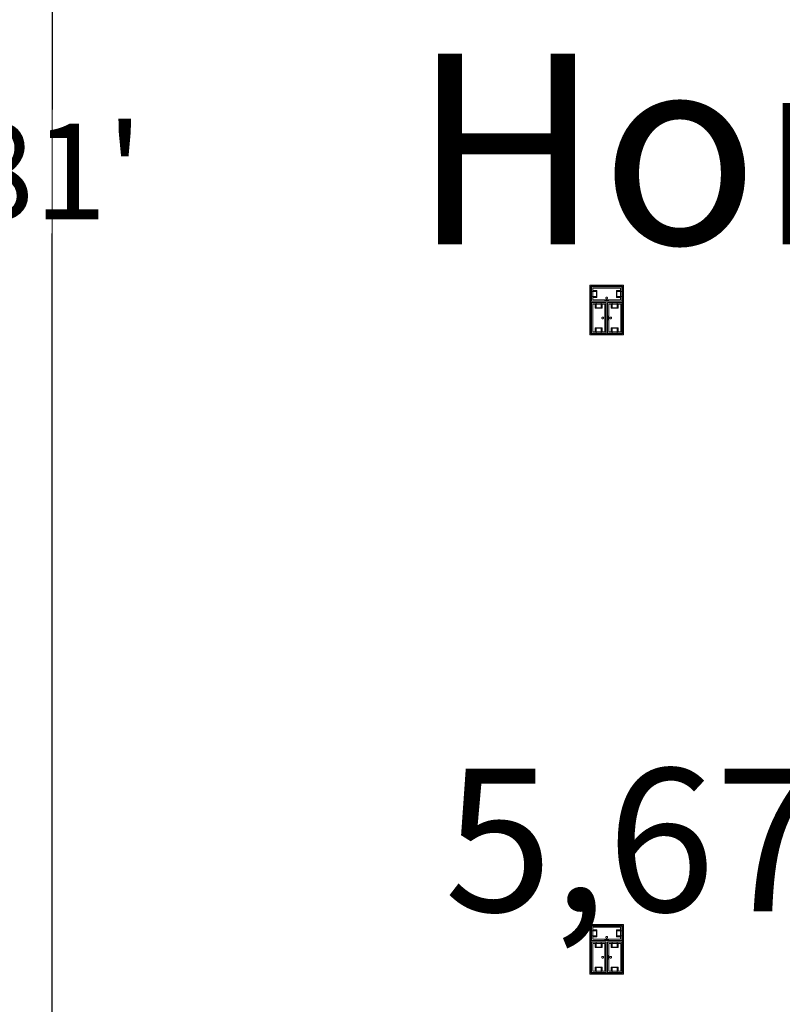
# Model space of a CAD drawing. Units: feet. Extents: x -1201 to -132, y -897 to -109.
# Drawn here: x -795 to -759, y -431 to -384 of the extents above; entities that cross this region are included whole.
import ezdxf

# ---------------------------------------------------------------- set-up
doc = ezdxf.new("R2010")
doc.units = ezdxf.units.FT
doc.header["$LTSCALE"] = 20
doc.header["$MEASUREMENT"] = 0
doc.header["$PDMODE"] = 1
doc.header["$PDSIZE"] = -2
doc.layers.get('0').update_dxf_attribs({"lineweight": 5})
doc.layers.get('Defpoints').update_dxf_attribs({"lineweight": 18})
for name, color, linetype, lineweight in [('A-FLOR-FIXT', 7, 'Continuous', 18), ('Dimension', 7, 'Continuous', 5), ('None', 7, 'Continuous', 18)]:
    doc.layers.add(name, color=color, linetype=linetype, lineweight=lineweight)
doc.styles.add('Times', font='Times')
doc.styles.add('Times New Roman', font='Times New Roman.ttf')
doc.dimstyles.new('Plan Dim', dxfattribs={"dimtxt": 4.496528, "dimasz": 0.556641, "dimexe": 0, "dimexo": 0, "dimgap": 0, "dimtad": 0, "dimtih": 1, "dimtoh": 1, "dimdec": 3, "dimzin": 4, "dimdsep": 46, "dimtxsty": 'Times New Roman', "dimblk": 'VW_FILLEDARROW', "dimblk1": 'VW_FILLEDARROW', "dimblk2": 'VW_FILLEDARROW', "dimcen": 0, "dimse1": 1, "dimse2": 1, "dimazin": 0, "dimtfac": 1, "dimtdec": 3, "dimtix": 1, "dimtofl": 0, "dimtmove": 0, "dimatfit": 0, "dimldrblk": 'VW_FILLEDARROW', "dimfxl": 1, "dimfrac": 2, "dimtolj": 1, "dimtzin": 4, "dimarcsym": 0})

# ---------------------------------------------------------------- blocks, each defined once
blk = doc.blocks.new('VW_FILLEDARROW')
at = {"linetype": 'Continuous', "lineweight": 0, "transparency": 16777216}
blk.add_hatch(color=0, dxfattribs=at).paths.add_polyline_path([(-1, 0.268), (0, 0), (-1, -0.268)])
at = {"color": 0, "linetype": 'Continuous', "lineweight": 5, "transparency": 16777216, "flags": 128}
blk.add_lwpolyline([(-1, 0.268), (0, 0), (-1, -0.268)], close=True, dxfattribs=at)
blk = doc.blocks.new('*D307')
at = {"layer": 'Defpoints', "color": 0, "transparency": 33554687}
for p in [(-793.097, -351), (-793.097, -351), (-793.097, -432)]:
    blk.add_point(p, dxfattribs=at)
at = {"layer": 'Dimension', "color": 0, "linetype": 'Continuous', "lineweight": -2, "transparency": 33554687}
for p, q in [((-793.097, -351.557), (-793.097, -388.588)), ((-793.097, -431.443), (-793.097, -394.412))]:
    blk.add_line(p, q, dxfattribs=at)
at = {"layer": 'Dimension', "color": 0, "lineweight": -2, "xscale": 0.556640625, "yscale": 0.556640625, "zscale": 0.556640625}
for p, rotation in [((-793.097, -351), 90), ((-793.097, -432), 270)]:
    blk.add_blockref('VW_FILLEDARROW', p, dxfattribs=dict(at, rotation=rotation))
at = {"layer": 'Dimension', "color": 0, "lineweight": 5, "transparency": 33554687, "insert": (-793.097, -391.5), "char_height": 4.4965, "attachment_point": 5, "style": 'Times New Roman'}
blk.add_mtext("\\A1;81'", dxfattribs=at)

msp = doc.modelspace()

# ---------------------------------------------------------------- linework, layer by layer
at = {"layer": 'A-FLOR-FIXT', "linetype": 'Continuous', "lineweight": 5, "transparency": 33554687}
for p, q in [((-767.805, -397.583), (-767.805, -396.917)), ((-767.805, -396.917), (-766.388, -396.917)), ((-767.805, -397.365), (-767.805, -397.135)), ((-767.805, -397.135), (-767.576, -397.135)), ((-767.576, -397.365), (-767.805, -397.365)), ((-767.742, -397.531), (-767.742, -396.969)), ((-767.742, -396.969), (-766.45, -396.969)), ((-767.742, -397.083), (-767.555, -397.083)), ((-767.742, -397.083), (-767.742, -397.135)), ((-767.742, -397.125), (-767.565, -397.125)), ((-767.742, -397.417), (-767.742, -397.365)), ((-767.576, -397.135), (-767.576, -397.365)), ((-767.565, -397.125), (-767.565, -397.375)), ((-767.555, -397.083), (-767.555, -397.417)), ((-766.638, -397.083), (-766.45, -397.083)), ((-766.638, -397.417), (-766.638, -397.083)), ((-766.628, -397.125), (-766.45, -397.125)), ((-766.628, -397.375), (-766.628, -397.125)), ((-766.617, -397.135), (-766.388, -397.135)), ((-766.617, -397.365), (-766.617, -397.135)), ((-766.388, -397.365), (-766.617, -397.365)), ((-766.45, -397.083), (-766.503, -397.083)), ((-766.45, -396.969), (-766.45, -397.531)), ((-766.45, -397.083), (-766.45, -397.135)), ((-766.45, -397.417), (-766.45, -397.365)), ((-766.388, -396.917), (-766.388, -397.583)), ((-766.388, -397.135), (-766.388, -397.365)), ((-766.388, -397.583), (-767.805, -397.583)), ((-767.805, -399.083), (-767.805, -397.667)), ((-767.805, -397.667), (-767.138, -397.667)), ((-767.753, -399.021), (-767.753, -397.729)), ((-767.753, -397.729), (-767.19, -397.729)), ((-767.565, -397.375), (-767.742, -397.375)), ((-767.555, -397.417), (-767.742, -397.417)), ((-767.742, -397.417), (-767.69, -397.417)), ((-766.45, -397.531), (-767.742, -397.531)), ((-767.638, -397.917), (-767.638, -397.729)), ((-767.638, -397.729), (-767.638, -397.781)), ((-767.638, -397.729), (-767.586, -397.729)), ((-767.596, -397.906), (-767.596, -397.729)), ((-767.586, -397.896), (-767.586, -397.667)), ((-767.586, -397.667), (-767.357, -397.667)), ((-767.357, -397.667), (-767.357, -397.896)), ((-767.305, -397.729), (-767.357, -397.729)), ((-767.346, -397.729), (-767.346, -397.906)), ((-767.305, -397.729), (-767.305, -397.917)), ((-767.19, -397.729), (-767.19, -399.021)), ((-767.18, -397.583), (-767.18, -397.563)), ((-767.18, -397.563), (-767.013, -397.563)), ((-767.013, -397.583), (-767.18, -397.583)), ((-767.137, -397.429), (-767.138, -397.433)), ((-767.138, -397.433), (-767.138, -397.438)), ((-767.138, -397.438), (-767.138, -397.442)), ((-767.138, -397.442), (-767.137, -397.446)), ((-767.138, -397.667), (-767.138, -399.083)), ((-767.136, -397.425), (-767.137, -397.429)), ((-767.137, -397.446), (-767.136, -397.45)), ((-767.134, -397.421), (-767.136, -397.425)), ((-767.136, -397.45), (-767.134, -397.454)), ((-767.132, -397.417), (-767.134, -397.421)), ((-767.134, -397.454), (-767.132, -397.458)), ((-767.13, -397.413), (-767.132, -397.417)), ((-767.132, -397.458), (-767.13, -397.462)), ((-767.127, -397.41), (-767.13, -397.413)), ((-767.13, -397.462), (-767.127, -397.465)), ((-767.124, -397.407), (-767.127, -397.41)), ((-767.127, -397.465), (-767.124, -397.468)), ((-767.121, -397.404), (-767.124, -397.407)), ((-767.124, -397.468), (-767.121, -397.471)), ((-767.117, -397.401), (-767.121, -397.404)), ((-767.121, -397.471), (-767.117, -397.474)), ((-767.113, -397.399), (-767.117, -397.401)), ((-767.117, -397.474), (-767.113, -397.476)), ((-767.109, -397.398), (-767.113, -397.399)), ((-767.113, -397.476), (-767.109, -397.477)), ((-767.105, -397.397), (-767.109, -397.398)), ((-767.109, -397.477), (-767.105, -397.478)), ((-767.101, -397.396), (-767.105, -397.397)), ((-767.105, -397.478), (-767.101, -397.479)), ((-767.096, -397.396), (-767.101, -397.396)), ((-767.101, -397.479), (-767.096, -397.479)), ((-767.092, -397.396), (-767.096, -397.396)), ((-767.096, -397.479), (-767.092, -397.479)), ((-767.088, -397.397), (-767.092, -397.396)), ((-767.092, -397.479), (-767.088, -397.478)), ((-767.083, -397.398), (-767.088, -397.397)), ((-767.088, -397.478), (-767.083, -397.477)), ((-767.079, -397.399), (-767.083, -397.398)), ((-767.083, -397.477), (-767.079, -397.476)), ((-767.076, -397.401), (-767.079, -397.399)), ((-767.079, -397.476), (-767.076, -397.474)), ((-767.072, -397.404), (-767.076, -397.401)), ((-767.076, -397.474), (-767.072, -397.471)), ((-767.068, -397.407), (-767.072, -397.404)), ((-767.072, -397.471), (-767.068, -397.468)), ((-767.065, -397.41), (-767.068, -397.407)), ((-767.068, -397.468), (-767.065, -397.465)), ((-767.063, -397.413), (-767.065, -397.41)), ((-767.065, -397.465), (-767.063, -397.462)), ((-767.06, -397.417), (-767.063, -397.413)), ((-767.063, -397.462), (-767.06, -397.458)), ((-767.058, -397.421), (-767.06, -397.417)), ((-767.06, -397.458), (-767.058, -397.454)), ((-767.057, -397.425), (-767.058, -397.421)), ((-767.058, -397.454), (-767.057, -397.45)), ((-767.056, -397.429), (-767.057, -397.425)), ((-767.057, -397.45), (-767.056, -397.446)), ((-767.055, -397.433), (-767.056, -397.429)), ((-767.056, -397.446), (-767.055, -397.442)), ((-767.055, -397.438), (-767.055, -397.433)), ((-767.055, -397.442), (-767.055, -397.438)), ((-767.055, -399.083), (-767.055, -397.667)), ((-767.055, -397.667), (-766.388, -397.667)), ((-767.013, -397.563), (-767.013, -397.583)), ((-767.003, -399.021), (-767.003, -397.729)), ((-767.003, -397.729), (-766.44, -397.729)), ((-766.888, -397.917), (-766.888, -397.729)), ((-766.888, -397.729), (-766.888, -397.781)), ((-766.888, -397.729), (-766.836, -397.729)), ((-766.846, -397.906), (-766.846, -397.729)), ((-766.836, -397.896), (-766.836, -397.667)), ((-766.836, -397.667), (-766.607, -397.667)), ((-766.45, -397.417), (-766.638, -397.417)), ((-766.45, -397.375), (-766.628, -397.375)), ((-766.607, -397.667), (-766.607, -397.896)), ((-766.555, -397.729), (-766.607, -397.729)), ((-766.596, -397.729), (-766.596, -397.906)), ((-766.555, -397.729), (-766.555, -397.917)), ((-766.44, -397.729), (-766.44, -399.021)), ((-766.388, -397.667), (-766.388, -399.083)), ((-767.305, -397.917), (-767.638, -397.917)), ((-767.346, -397.906), (-767.596, -397.906)), ((-767.357, -397.896), (-767.586, -397.896)), ((-766.555, -397.917), (-766.888, -397.917)), ((-766.596, -397.906), (-766.846, -397.906)), ((-766.607, -397.896), (-766.836, -397.896)), ((-767.325, -398.371), (-767.326, -398.375)), ((-767.326, -398.375), (-767.325, -398.379)), ((-767.323, -398.362), (-767.325, -398.366)), ((-767.325, -398.366), (-767.325, -398.371)), ((-767.325, -398.379), (-767.325, -398.384)), ((-767.325, -398.384), (-767.323, -398.388)), ((-767.322, -398.358), (-767.323, -398.362)), ((-767.323, -398.388), (-767.322, -398.392)), ((-767.32, -398.354), (-767.322, -398.358)), ((-767.322, -398.392), (-767.32, -398.396)), ((-767.318, -398.351), (-767.32, -398.354)), ((-767.32, -398.396), (-767.318, -398.399)), ((-767.315, -398.347), (-767.318, -398.351)), ((-767.318, -398.399), (-767.315, -398.403)), ((-767.312, -398.344), (-767.315, -398.347)), ((-767.315, -398.403), (-767.312, -398.406)), ((-767.308, -398.341), (-767.312, -398.344)), ((-767.312, -398.406), (-767.308, -398.409)), ((-767.305, -398.339), (-767.308, -398.341)), ((-767.308, -398.409), (-767.305, -398.411)), ((-767.301, -398.337), (-767.305, -398.339)), ((-767.305, -398.411), (-767.301, -398.413)), ((-767.297, -398.335), (-767.301, -398.337)), ((-767.301, -398.413), (-767.297, -398.415)), ((-767.293, -398.334), (-767.297, -398.335)), ((-767.297, -398.415), (-767.293, -398.416)), ((-767.288, -398.334), (-767.293, -398.334)), ((-767.293, -398.416), (-767.288, -398.416)), ((-767.284, -398.333), (-767.288, -398.334)), ((-767.288, -398.416), (-767.284, -398.417)), ((-767.279, -398.334), (-767.284, -398.333)), ((-767.284, -398.417), (-767.279, -398.416)), ((-767.275, -398.334), (-767.279, -398.334)), ((-767.279, -398.416), (-767.275, -398.416)), ((-767.271, -398.335), (-767.275, -398.334)), ((-767.275, -398.416), (-767.271, -398.415)), ((-767.267, -398.337), (-767.271, -398.335)), ((-767.271, -398.415), (-767.267, -398.413)), ((-767.263, -398.339), (-767.267, -398.337)), ((-767.267, -398.413), (-767.263, -398.411)), ((-767.259, -398.341), (-767.263, -398.339)), ((-767.263, -398.411), (-767.259, -398.409)), ((-767.256, -398.344), (-767.259, -398.341)), ((-767.259, -398.409), (-767.256, -398.406)), ((-767.253, -398.347), (-767.256, -398.344)), ((-767.256, -398.406), (-767.253, -398.403)), ((-767.25, -398.351), (-767.253, -398.347)), ((-767.253, -398.403), (-767.25, -398.399)), ((-767.248, -398.354), (-767.25, -398.351)), ((-767.25, -398.399), (-767.248, -398.396)), ((-767.246, -398.358), (-767.248, -398.354)), ((-767.248, -398.396), (-767.246, -398.392)), ((-767.244, -398.362), (-767.246, -398.358)), ((-767.246, -398.392), (-767.244, -398.388)), ((-767.243, -398.366), (-767.244, -398.362)), ((-767.244, -398.388), (-767.243, -398.384)), ((-767.242, -398.371), (-767.243, -398.366)), ((-767.243, -398.384), (-767.242, -398.379)), ((-767.242, -398.375), (-767.242, -398.371)), ((-767.242, -398.379), (-767.242, -398.375)), ((-767.159, -398.458), (-767.159, -398.292)), ((-767.159, -398.292), (-767.138, -398.292)), ((-767.138, -398.458), (-767.159, -398.458)), ((-767.138, -398.292), (-767.138, -398.458)), ((-767.055, -398.458), (-767.055, -398.292)), ((-767.055, -398.292), (-767.034, -398.292)), ((-767.034, -398.458), (-767.055, -398.458)), ((-767.034, -398.292), (-767.034, -398.458)), ((-766.95, -398.371), (-766.951, -398.375)), ((-766.951, -398.375), (-766.95, -398.379)), ((-766.948, -398.362), (-766.95, -398.366)), ((-766.95, -398.366), (-766.95, -398.371)), ((-766.95, -398.379), (-766.95, -398.384)), ((-766.95, -398.384), (-766.948, -398.388)), ((-766.947, -398.358), (-766.948, -398.362)), ((-766.948, -398.388), (-766.947, -398.392)), ((-766.945, -398.354), (-766.947, -398.358)), ((-766.947, -398.392), (-766.945, -398.396)), ((-766.943, -398.351), (-766.945, -398.354)), ((-766.945, -398.396), (-766.943, -398.399)), ((-766.94, -398.347), (-766.943, -398.351)), ((-766.943, -398.399), (-766.94, -398.403)), ((-766.937, -398.344), (-766.94, -398.347)), ((-766.94, -398.403), (-766.937, -398.406)), ((-766.933, -398.341), (-766.937, -398.344)), ((-766.937, -398.406), (-766.933, -398.409)), ((-766.93, -398.339), (-766.933, -398.341)), ((-766.933, -398.409), (-766.93, -398.411)), ((-766.926, -398.337), (-766.93, -398.339)), ((-766.93, -398.411), (-766.926, -398.413)), ((-766.922, -398.335), (-766.926, -398.337)), ((-766.926, -398.413), (-766.922, -398.415)), ((-766.918, -398.334), (-766.922, -398.335)), ((-766.922, -398.415), (-766.918, -398.416)), ((-766.913, -398.334), (-766.918, -398.334)), ((-766.918, -398.416), (-766.913, -398.416)), ((-766.909, -398.333), (-766.913, -398.334)), ((-766.913, -398.416), (-766.909, -398.417)), ((-766.904, -398.334), (-766.909, -398.333)), ((-766.909, -398.417), (-766.904, -398.416)), ((-766.9, -398.334), (-766.904, -398.334)), ((-766.904, -398.416), (-766.9, -398.416)), ((-766.896, -398.335), (-766.9, -398.334)), ((-766.9, -398.416), (-766.896, -398.415)), ((-766.892, -398.337), (-766.896, -398.335)), ((-766.896, -398.415), (-766.892, -398.413)), ((-766.888, -398.339), (-766.892, -398.337)), ((-766.892, -398.413), (-766.888, -398.411)), ((-766.884, -398.341), (-766.888, -398.339)), ((-766.888, -398.411), (-766.884, -398.409)), ((-766.881, -398.344), (-766.884, -398.341)), ((-766.884, -398.409), (-766.881, -398.406)), ((-766.878, -398.347), (-766.881, -398.344)), ((-766.881, -398.406), (-766.878, -398.403)), ((-766.875, -398.351), (-766.878, -398.347)), ((-766.878, -398.403), (-766.875, -398.399)), ((-766.873, -398.354), (-766.875, -398.351)), ((-766.875, -398.399), (-766.873, -398.396)), ((-766.871, -398.358), (-766.873, -398.354)), ((-766.873, -398.396), (-766.871, -398.392)), ((-766.869, -398.362), (-766.871, -398.358)), ((-766.871, -398.392), (-766.869, -398.388)), ((-766.868, -398.366), (-766.869, -398.362)), ((-766.869, -398.388), (-766.868, -398.384)), ((-766.867, -398.371), (-766.868, -398.366)), ((-766.868, -398.384), (-766.867, -398.379)), ((-766.867, -398.375), (-766.867, -398.371)), ((-766.867, -398.379), (-766.867, -398.375)), ((-767.138, -399.083), (-767.805, -399.083)), ((-767.19, -399.021), (-767.753, -399.021)), ((-767.638, -399.021), (-767.638, -398.833)), ((-767.638, -398.833), (-767.305, -398.833)), ((-767.638, -399.021), (-767.586, -399.021)), ((-767.596, -399.021), (-767.596, -398.844)), ((-767.596, -398.844), (-767.346, -398.844)), ((-767.586, -399.083), (-767.586, -398.854)), ((-767.586, -398.854), (-767.357, -398.854)), ((-767.357, -399.083), (-767.586, -399.083)), ((-767.357, -398.854), (-767.357, -399.083)), ((-767.305, -399.021), (-767.357, -399.021)), ((-767.346, -398.844), (-767.346, -399.021)), ((-767.305, -398.833), (-767.305, -399.021)), ((-767.305, -399.021), (-767.305, -398.969)), ((-766.388, -399.083), (-767.055, -399.083)), ((-766.44, -399.021), (-767.003, -399.021)), ((-766.888, -399.021), (-766.888, -398.833)), ((-766.888, -398.833), (-766.555, -398.833)), ((-766.888, -399.021), (-766.836, -399.021)), ((-766.846, -399.021), (-766.846, -398.844)), ((-766.846, -398.844), (-766.596, -398.844)), ((-766.836, -399.083), (-766.836, -398.854)), ((-766.836, -398.854), (-766.607, -398.854)), ((-766.607, -399.083), (-766.836, -399.083)), ((-766.607, -398.854), (-766.607, -399.083)), ((-766.555, -399.021), (-766.607, -399.021)), ((-766.596, -398.844), (-766.596, -399.021)), ((-766.555, -398.833), (-766.555, -399.021)), ((-766.555, -399.021), (-766.555, -398.969)), ((-767.805, -427.583), (-767.805, -426.917)), ((-767.805, -426.917), (-766.388, -426.917)), ((-766.388, -426.917), (-766.388, -427.583)), ((-767.805, -427.365), (-767.805, -427.135)), ((-767.805, -427.135), (-767.576, -427.135)), ((-767.576, -427.365), (-767.805, -427.365)), ((-767.742, -427.531), (-767.742, -426.969)), ((-767.742, -426.969), (-766.45, -426.969)), ((-767.742, -427.083), (-767.555, -427.083)), ((-767.742, -427.083), (-767.742, -427.135)), ((-767.742, -427.125), (-767.565, -427.125)), ((-767.742, -427.417), (-767.742, -427.365)), ((-767.565, -427.375), (-767.742, -427.375)), ((-767.576, -427.135), (-767.576, -427.365)), ((-767.565, -427.125), (-767.565, -427.375)), ((-767.555, -427.083), (-767.555, -427.417)), ((-767.113, -427.399), (-767.117, -427.401)), ((-767.109, -427.398), (-767.113, -427.399)), ((-767.105, -427.397), (-767.109, -427.398)), ((-767.101, -427.396), (-767.105, -427.397)), ((-767.096, -427.396), (-767.101, -427.396)), ((-767.092, -427.396), (-767.096, -427.396)), ((-767.088, -427.397), (-767.092, -427.396)), ((-767.083, -427.398), (-767.088, -427.397)), ((-767.079, -427.399), (-767.083, -427.398)), ((-767.076, -427.401), (-767.079, -427.399)), ((-766.638, -427.083), (-766.45, -427.083)), ((-766.638, -427.417), (-766.638, -427.083)), ((-766.628, -427.125), (-766.45, -427.125)), ((-766.628, -427.375), (-766.628, -427.125)), ((-766.45, -427.375), (-766.628, -427.375)), ((-766.617, -427.135), (-766.388, -427.135)), ((-766.617, -427.365), (-766.617, -427.135)), ((-766.388, -427.365), (-766.617, -427.365)), ((-766.45, -427.083), (-766.503, -427.083)), ((-766.45, -426.969), (-766.45, -427.531)), ((-766.45, -427.083), (-766.45, -427.135)), ((-766.45, -427.417), (-766.45, -427.365)), ((-766.388, -427.135), (-766.388, -427.365)), ((-766.388, -427.583), (-767.805, -427.583)), ((-767.805, -429.083), (-767.805, -427.667)), ((-767.805, -427.667), (-767.138, -427.667)), ((-767.753, -429.021), (-767.753, -427.729)), ((-767.753, -427.729), (-767.19, -427.729)), ((-767.555, -427.417), (-767.742, -427.417)), ((-767.742, -427.417), (-767.69, -427.417)), ((-766.45, -427.531), (-767.742, -427.531)), ((-767.638, -427.917), (-767.638, -427.729)), ((-767.638, -427.729), (-767.638, -427.781)), ((-767.638, -427.729), (-767.586, -427.729)), ((-767.596, -427.906), (-767.596, -427.729)), ((-767.586, -427.896), (-767.586, -427.667)), ((-767.586, -427.667), (-767.357, -427.667)), ((-767.357, -427.667), (-767.357, -427.896)), ((-767.305, -427.729), (-767.357, -427.729)), ((-767.346, -427.729), (-767.346, -427.906)), ((-767.305, -427.729), (-767.305, -427.917)), ((-767.19, -427.729), (-767.19, -429.021)), ((-767.18, -427.583), (-767.18, -427.563)), ((-767.18, -427.563), (-767.013, -427.563)), ((-767.013, -427.583), (-767.18, -427.583)), ((-767.137, -427.429), (-767.138, -427.433)), ((-767.138, -427.433), (-767.138, -427.438)), ((-767.138, -427.438), (-767.138, -427.442)), ((-767.138, -427.442), (-767.137, -427.446)), ((-767.138, -427.667), (-767.138, -429.083)), ((-767.136, -427.425), (-767.137, -427.429)), ((-767.137, -427.446), (-767.136, -427.45)), ((-767.134, -427.421), (-767.136, -427.425)), ((-767.136, -427.45), (-767.134, -427.454)), ((-767.132, -427.417), (-767.134, -427.421)), ((-767.134, -427.454), (-767.132, -427.458)), ((-767.13, -427.413), (-767.132, -427.417)), ((-767.132, -427.458), (-767.13, -427.462)), ((-767.127, -427.41), (-767.13, -427.413)), ((-767.13, -427.462), (-767.127, -427.465)), ((-767.124, -427.407), (-767.127, -427.41)), ((-767.127, -427.465), (-767.124, -427.468)), ((-767.121, -427.404), (-767.124, -427.407)), ((-767.124, -427.468), (-767.121, -427.471)), ((-767.117, -427.401), (-767.121, -427.404)), ((-767.121, -427.471), (-767.117, -427.474)), ((-767.117, -427.474), (-767.113, -427.476)), ((-767.113, -427.476), (-767.109, -427.477)), ((-767.109, -427.477), (-767.105, -427.478)), ((-767.105, -427.478), (-767.101, -427.479)), ((-767.101, -427.479), (-767.096, -427.479)), ((-767.096, -427.479), (-767.092, -427.479)), ((-767.092, -427.479), (-767.088, -427.478)), ((-767.088, -427.478), (-767.083, -427.477)), ((-767.083, -427.477), (-767.079, -427.476)), ((-767.079, -427.476), (-767.076, -427.474)), ((-767.072, -427.404), (-767.076, -427.401)), ((-767.076, -427.474), (-767.072, -427.471)), ((-767.068, -427.407), (-767.072, -427.404)), ((-767.072, -427.471), (-767.068, -427.468)), ((-767.065, -427.41), (-767.068, -427.407)), ((-767.068, -427.468), (-767.065, -427.465)), ((-767.063, -427.413), (-767.065, -427.41)), ((-767.065, -427.465), (-767.063, -427.462)), ((-767.06, -427.417), (-767.063, -427.413)), ((-767.063, -427.462), (-767.06, -427.458)), ((-767.058, -427.421), (-767.06, -427.417)), ((-767.06, -427.458), (-767.058, -427.454)), ((-767.057, -427.425), (-767.058, -427.421)), ((-767.058, -427.454), (-767.057, -427.45)), ((-767.056, -427.429), (-767.057, -427.425)), ((-767.057, -427.45), (-767.056, -427.446)), ((-767.055, -427.433), (-767.056, -427.429)), ((-767.056, -427.446), (-767.055, -427.442)), ((-767.055, -427.438), (-767.055, -427.433)), ((-767.055, -427.442), (-767.055, -427.438)), ((-767.055, -429.083), (-767.055, -427.667)), ((-767.055, -427.667), (-766.388, -427.667)), ((-767.013, -427.563), (-767.013, -427.583)), ((-767.003, -429.021), (-767.003, -427.729)), ((-767.003, -427.729), (-766.44, -427.729)), ((-766.888, -427.917), (-766.888, -427.729)), ((-766.888, -427.729), (-766.888, -427.781)), ((-766.888, -427.729), (-766.836, -427.729)), ((-766.846, -427.906), (-766.846, -427.729)), ((-766.836, -427.896), (-766.836, -427.667)), ((-766.836, -427.667), (-766.607, -427.667)), ((-766.45, -427.417), (-766.638, -427.417)), ((-766.607, -427.667), (-766.607, -427.896)), ((-766.555, -427.729), (-766.607, -427.729)), ((-766.596, -427.729), (-766.596, -427.906)), ((-766.555, -427.729), (-766.555, -427.917)), ((-766.44, -427.729), (-766.44, -429.021)), ((-766.388, -427.667), (-766.388, -429.083)), ((-767.305, -427.917), (-767.638, -427.917)), ((-767.346, -427.906), (-767.596, -427.906)), ((-767.357, -427.896), (-767.586, -427.896)), ((-767.159, -428.458), (-767.159, -428.292)), ((-767.159, -428.292), (-767.138, -428.292)), ((-767.138, -428.292), (-767.138, -428.458)), ((-767.055, -428.458), (-767.055, -428.292)), ((-767.055, -428.292), (-767.034, -428.292)), ((-767.034, -428.292), (-767.034, -428.458)), ((-766.555, -427.917), (-766.888, -427.917)), ((-766.596, -427.906), (-766.846, -427.906)), ((-766.607, -427.896), (-766.836, -427.896)), ((-767.325, -428.371), (-767.326, -428.375)), ((-767.326, -428.375), (-767.325, -428.379)), ((-767.323, -428.362), (-767.325, -428.366)), ((-767.325, -428.366), (-767.325, -428.371)), ((-767.325, -428.379), (-767.325, -428.384)), ((-767.325, -428.384), (-767.323, -428.388)), ((-767.322, -428.358), (-767.323, -428.362)), ((-767.323, -428.388), (-767.322, -428.392)), ((-767.32, -428.354), (-767.322, -428.358)), ((-767.322, -428.392), (-767.32, -428.396)), ((-767.318, -428.351), (-767.32, -428.354)), ((-767.32, -428.396), (-767.318, -428.399)), ((-767.315, -428.347), (-767.318, -428.351)), ((-767.318, -428.399), (-767.315, -428.403)), ((-767.312, -428.344), (-767.315, -428.347)), ((-767.315, -428.403), (-767.312, -428.406)), ((-767.308, -428.341), (-767.312, -428.344)), ((-767.312, -428.406), (-767.308, -428.409)), ((-767.305, -428.339), (-767.308, -428.341)), ((-767.308, -428.409), (-767.305, -428.411)), ((-767.301, -428.337), (-767.305, -428.339)), ((-767.305, -428.411), (-767.301, -428.413)), ((-767.297, -428.335), (-767.301, -428.337)), ((-767.301, -428.413), (-767.297, -428.415)), ((-767.293, -428.334), (-767.297, -428.335)), ((-767.297, -428.415), (-767.293, -428.416)), ((-767.288, -428.334), (-767.293, -428.334)), ((-767.293, -428.416), (-767.288, -428.416)), ((-767.284, -428.333), (-767.288, -428.334)), ((-767.288, -428.416), (-767.284, -428.417)), ((-767.279, -428.334), (-767.284, -428.333)), ((-767.284, -428.417), (-767.279, -428.416)), ((-767.275, -428.334), (-767.279, -428.334)), ((-767.279, -428.416), (-767.275, -428.416)), ((-767.271, -428.335), (-767.275, -428.334)), ((-767.275, -428.416), (-767.271, -428.415)), ((-767.267, -428.337), (-767.271, -428.335)), ((-767.271, -428.415), (-767.267, -428.413)), ((-767.263, -428.339), (-767.267, -428.337)), ((-767.267, -428.413), (-767.263, -428.411)), ((-767.259, -428.341), (-767.263, -428.339)), ((-767.263, -428.411), (-767.259, -428.409)), ((-767.256, -428.344), (-767.259, -428.341)), ((-767.259, -428.409), (-767.256, -428.406)), ((-767.253, -428.347), (-767.256, -428.344)), ((-767.256, -428.406), (-767.253, -428.403)), ((-767.25, -428.351), (-767.253, -428.347)), ((-767.253, -428.403), (-767.25, -428.399)), ((-767.248, -428.354), (-767.25, -428.351)), ((-767.25, -428.399), (-767.248, -428.396)), ((-767.246, -428.358), (-767.248, -428.354)), ((-767.248, -428.396), (-767.246, -428.392)), ((-767.244, -428.362), (-767.246, -428.358)), ((-767.246, -428.392), (-767.244, -428.388)), ((-767.243, -428.366), (-767.244, -428.362)), ((-767.244, -428.388), (-767.243, -428.384)), ((-767.242, -428.371), (-767.243, -428.366)), ((-767.243, -428.384), (-767.242, -428.379)), ((-767.242, -428.375), (-767.242, -428.371)), ((-767.242, -428.379), (-767.242, -428.375)), ((-767.138, -428.458), (-767.159, -428.458)), ((-767.034, -428.458), (-767.055, -428.458)), ((-766.95, -428.371), (-766.951, -428.375)), ((-766.951, -428.375), (-766.95, -428.379)), ((-766.948, -428.362), (-766.95, -428.366)), ((-766.95, -428.366), (-766.95, -428.371)), ((-766.95, -428.379), (-766.95, -428.384)), ((-766.95, -428.384), (-766.948, -428.388)), ((-766.947, -428.358), (-766.948, -428.362)), ((-766.948, -428.388), (-766.947, -428.392)), ((-766.945, -428.354), (-766.947, -428.358)), ((-766.947, -428.392), (-766.945, -428.396)), ((-766.943, -428.351), (-766.945, -428.354)), ((-766.945, -428.396), (-766.943, -428.399)), ((-766.94, -428.347), (-766.943, -428.351)), ((-766.943, -428.399), (-766.94, -428.403)), ((-766.937, -428.344), (-766.94, -428.347)), ((-766.94, -428.403), (-766.937, -428.406)), ((-766.933, -428.341), (-766.937, -428.344)), ((-766.937, -428.406), (-766.933, -428.409)), ((-766.93, -428.339), (-766.933, -428.341)), ((-766.933, -428.409), (-766.93, -428.411)), ((-766.926, -428.337), (-766.93, -428.339)), ((-766.93, -428.411), (-766.926, -428.413)), ((-766.922, -428.335), (-766.926, -428.337)), ((-766.926, -428.413), (-766.922, -428.415)), ((-766.918, -428.334), (-766.922, -428.335)), ((-766.922, -428.415), (-766.918, -428.416)), ((-766.913, -428.334), (-766.918, -428.334)), ((-766.918, -428.416), (-766.913, -428.416)), ((-766.909, -428.333), (-766.913, -428.334)), ((-766.913, -428.416), (-766.909, -428.417)), ((-766.904, -428.334), (-766.909, -428.333)), ((-766.909, -428.417), (-766.904, -428.416)), ((-766.9, -428.334), (-766.904, -428.334)), ((-766.904, -428.416), (-766.9, -428.416)), ((-766.896, -428.335), (-766.9, -428.334)), ((-766.9, -428.416), (-766.896, -428.415)), ((-766.892, -428.337), (-766.896, -428.335)), ((-766.896, -428.415), (-766.892, -428.413)), ((-766.888, -428.339), (-766.892, -428.337)), ((-766.892, -428.413), (-766.888, -428.411)), ((-766.884, -428.341), (-766.888, -428.339)), ((-766.888, -428.411), (-766.884, -428.409)), ((-766.881, -428.344), (-766.884, -428.341)), ((-766.884, -428.409), (-766.881, -428.406)), ((-766.878, -428.347), (-766.881, -428.344)), ((-766.881, -428.406), (-766.878, -428.403)), ((-766.875, -428.351), (-766.878, -428.347)), ((-766.878, -428.403), (-766.875, -428.399)), ((-766.873, -428.354), (-766.875, -428.351)), ((-766.875, -428.399), (-766.873, -428.396)), ((-766.871, -428.358), (-766.873, -428.354)), ((-766.873, -428.396), (-766.871, -428.392)), ((-766.869, -428.362), (-766.871, -428.358)), ((-766.871, -428.392), (-766.869, -428.388)), ((-766.868, -428.366), (-766.869, -428.362)), ((-766.869, -428.388), (-766.868, -428.384)), ((-766.867, -428.371), (-766.868, -428.366)), ((-766.868, -428.384), (-766.867, -428.379)), ((-766.867, -428.375), (-766.867, -428.371)), ((-766.867, -428.379), (-766.867, -428.375)), ((-767.138, -429.083), (-767.805, -429.083)), ((-767.19, -429.021), (-767.753, -429.021)), ((-767.638, -429.021), (-767.638, -428.833)), ((-767.638, -428.833), (-767.305, -428.833)), ((-767.638, -429.021), (-767.586, -429.021)), ((-767.596, -429.021), (-767.596, -428.844)), ((-767.596, -428.844), (-767.346, -428.844)), ((-767.586, -429.083), (-767.586, -428.854)), ((-767.586, -428.854), (-767.357, -428.854)), ((-767.357, -429.083), (-767.586, -429.083)), ((-767.357, -428.854), (-767.357, -429.083)), ((-767.305, -429.021), (-767.357, -429.021)), ((-767.346, -428.844), (-767.346, -429.021)), ((-767.305, -428.833), (-767.305, -429.021)), ((-767.305, -429.021), (-767.305, -428.969)), ((-766.388, -429.083), (-767.055, -429.083)), ((-766.44, -429.021), (-767.003, -429.021)), ((-766.888, -429.021), (-766.888, -428.833)), ((-766.888, -428.833), (-766.555, -428.833)), ((-766.888, -429.021), (-766.836, -429.021)), ((-766.846, -429.021), (-766.846, -428.844)), ((-766.846, -428.844), (-766.596, -428.844)), ((-766.836, -429.083), (-766.836, -428.854)), ((-766.836, -428.854), (-766.607, -428.854)), ((-766.607, -429.083), (-766.836, -429.083)), ((-766.607, -428.854), (-766.607, -429.083)), ((-766.555, -429.021), (-766.607, -429.021)), ((-766.596, -428.844), (-766.596, -429.021)), ((-766.555, -428.833), (-766.555, -429.021)), ((-766.555, -429.021), (-766.555, -428.969))]:
    msp.add_line(p, q, dxfattribs=at)
at = {"layer": 'A-FLOR-FIXT', "linetype": 'Continuous', "lineweight": 5, "transparency": 33554687, "flags": 128}
for points in [[(-767.888, -399.167), (-767.888, -396.833), (-766.305, -396.833), (-766.305, -399.167)], [(-766.357, -396.885), (-766.357, -399.115), (-767.836, -399.115), (-767.836, -396.885)], [(-766.378, -397.594), (-767.815, -397.594), (-767.815, -396.906), (-766.378, -396.906)], [(-767.815, -399.094), (-767.815, -397.656), (-767.128, -397.656), (-767.128, -399.094)], [(-767.065, -399.094), (-767.065, -397.656), (-766.378, -397.656), (-766.378, -399.094)], [(-767.888, -429.167), (-767.888, -426.833), (-766.305, -426.833), (-766.305, -429.167)], [(-766.357, -426.885), (-766.357, -429.115), (-767.836, -429.115), (-767.836, -426.885)], [(-766.378, -427.594), (-767.815, -427.594), (-767.815, -426.906), (-766.378, -426.906)], [(-767.815, -429.094), (-767.815, -427.656), (-767.128, -427.656), (-767.128, -429.094)], [(-767.065, -429.094), (-767.065, -427.656), (-766.378, -427.656), (-766.378, -429.094)]]:
    msp.add_lwpolyline(points, close=True, dxfattribs=at)
at = {"layer": 'None', "linetype": 'Continuous', "lineweight": 5, "transparency": 33554687}
msp.add_line((-793.097, -351), (-793.097, -432), dxfattribs=at)

# ---------------------------------------------------------------- texts
at = {"layer": 'None', "transparency": 33554687, "attachment_point": 2, "line_spacing_factor": 0.898351, "style": 'Times'}
for s, insert, char_height, width in [('Honda', (-757.17, -385.972), 8.941, 61.91065), ('5,670 sf', (-758.633, -419.521), 6.7057, 63.44976)]:
    msp.add_mtext(s, dxfattribs=dict(at, insert=insert, char_height=char_height, width=width))

# ---------------------------------------------------------------- dimensions: what is measured, and where the dimension line sits
at = {"layer": 'Dimension', "linetype": 'Continuous', "lineweight": 5, "transparency": 33554687}
dim = msp.add_linear_dim(base=(-793.097, -351), p1=(-793.097, -432), p2=(-793.097, -351), angle=270, dimstyle='Plan Dim', override={"dimtxt": 4.496528, "dimgap": 0.625, "dimdec": 0, "dimpost": "<>'", "dimtxsty": 'Times New Roman'}, dxfattribs=at)
dim.commit()
dim.dimension.update_dxf_attribs({"geometry": '*D307', "text_midpoint": (-793.097, -391.5)})

doc.saveas('drawing.dxf')
